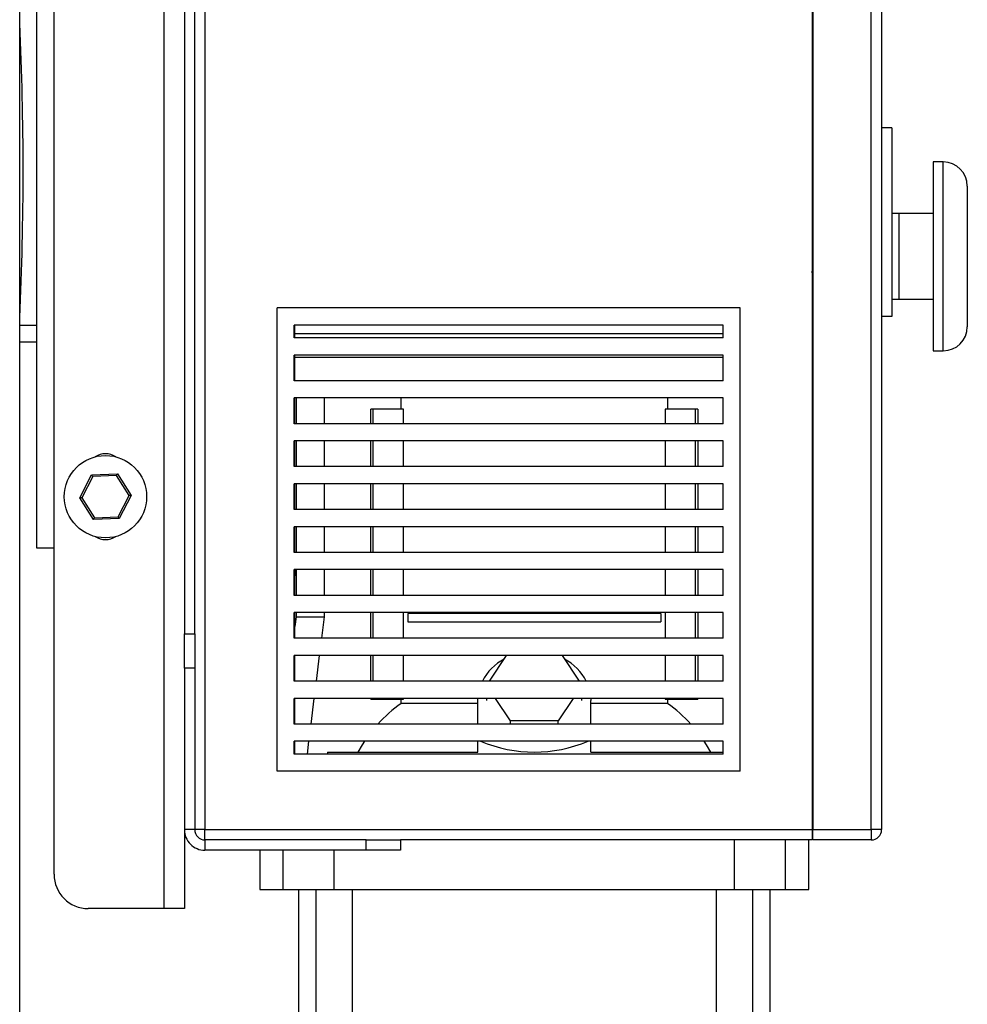
# Model space of a CAD drawing. Units: millimetres. Extents: x 0 to 11880, y 0 to 8400.
# Drawn here: x 10491 to 10767, y 5316 to 5603 of the extents above; entities that cross this region are included whole.
import ezdxf

# ---------------------------------------------------------------- set-up
doc = ezdxf.new("R2010")
doc.units = ezdxf.units.MM
doc.header["$LTSCALE"] = 20
doc.layers.add('AM_0', color=7, linetype='Continuous', lineweight=25)

msp = doc.modelspace()

# ---------------------------------------------------------------- linework, layer by layer
at = {"layer": 'AM_0'}
for p, q in [((10721.87, 6060.61), (10721.87, 5366.61)), ((10722.07, 6060.61), (10722.07, 5366.61)), ((10739.07, 5366.61), (10739.07, 6060.61)), ((10742.07, 6060.61), (10742.07, 5366.61)), ((10490.87, 4696.11), (10490.87, 5991.11)), ((10532.87, 5835.76), (10532.87, 5343.61)), ((10538.87, 5835.76), (10538.87, 5423.61)), ((10541.87, 5423.61), (10541.87, 5835.76)), ((10544.87, 5835.76), (10544.87, 5366.61)), ((10500.87, 5353.61), (10500.87, 5796.26)), ((10495.87, 5448.61), (10495.87, 5668.61)), ((10745.07, 5571.11), (10742.07, 5571.11)), ((10745.07, 5571.11), (10745.07, 5516.11)), ((10760.07, 5561.11), (10757.07, 5561.11)), ((10757.07, 5561.11), (10757.07, 5506.11)), ((10760.07, 5506.11), (10760.07, 5561.11)), ((10767.07, 5554.11), (10767.07, 5513.11)), ((10747.07, 5546.11), (10745.07, 5546.11)), ((10757.07, 5546.11), (10747.07, 5546.11)), ((10747.07, 5546.11), (10747.07, 5521.11)), ((10722.07, 5542.49), (10721.87, 5542.46)), ((10722.07, 5542.18), (10721.87, 5542.15)), ((10722.09, 5541.92), (10721.87, 5541.88)), ((10722.07, 5541.32), (10721.87, 5541.29)), ((10722.07, 5541.13), (10721.87, 5541.1)), ((10722.07, 5540.61), (10721.87, 5540.61)), ((10722.07, 5535.61), (10721.87, 5535.61)), ((10721.87, 5528.8), (10722.07, 5531.08)), ((10745.07, 5521.11), (10747.07, 5521.11)), ((10747.07, 5521.11), (10757.07, 5521.11)), ((10565.87, 5383.61), (10565.87, 5518.61)), ((10700.87, 5518.61), (10565.87, 5518.61)), ((10700.87, 5383.61), (10700.87, 5518.61)), ((10722.07, 5516.78), (10721.87, 5516.78)), ((10745.07, 5516.11), (10742.07, 5516.11)), ((10490.87, 5513.61), (10495.87, 5513.61)), ((10570.87, 5509.86), (10570.87, 5513.61)), ((10695.87, 5513.61), (10570.87, 5513.61)), ((10571.07, 5509.86), (10571.07, 5513.61)), ((10695.87, 5509.86), (10695.87, 5513.61)), ((10571.07, 5511.11), (10678.79, 5511.11)), ((10678.79, 5511.11), (10695.86, 5511.11)), ((10495.87, 5508.61), (10490.87, 5508.61)), ((10695.87, 5509.86), (10570.87, 5509.86)), ((10695.87, 5504.86), (10570.87, 5504.86)), ((10570.87, 5497.36), (10570.87, 5504.86)), ((10571.07, 5497.36), (10571.07, 5504.86)), ((10695.87, 5497.36), (10695.87, 5504.86)), ((10757.07, 5506.11), (10760.07, 5506.11)), ((10695.87, 5504.11), (10571.07, 5504.11)), ((10695.87, 5497.36), (10570.87, 5497.36)), ((10570.87, 5484.86), (10570.87, 5492.36)), ((10695.87, 5492.36), (10570.87, 5492.36)), ((10571.07, 5484.86), (10571.07, 5492.36)), ((10571.47, 5492.36), (10571.47, 5484.86)), ((10579.59, 5492.36), (10579.59, 5484.86)), ((10602.02, 5489.11), (10602.02, 5492.36)), ((10679.71, 5492.36), (10679.71, 5489.11)), ((10695.87, 5484.86), (10695.87, 5492.36)), ((10593.19, 5484.86), (10593.19, 5489.11)), ((10593.89, 5489.11), (10593.19, 5489.11)), ((10593.89, 5484.86), (10593.89, 5489.11)), ((10602.74, 5489.11), (10593.89, 5489.11)), ((10602.74, 5484.86), (10602.74, 5489.11)), ((10678.99, 5489.11), (10678.99, 5484.86)), ((10687.84, 5489.11), (10678.99, 5489.11)), ((10687.84, 5484.86), (10687.84, 5489.11)), ((10688.54, 5489.11), (10687.84, 5489.11)), ((10688.54, 5489.11), (10688.54, 5484.86)), ((10695.87, 5484.86), (10570.87, 5484.86)), ((10695.87, 5479.86), (10570.87, 5479.86)), ((10570.87, 5472.36), (10570.87, 5479.86)), ((10571.07, 5472.36), (10571.07, 5479.86)), ((10571.47, 5479.86), (10571.47, 5472.36)), ((10579.59, 5479.86), (10579.59, 5472.36)), ((10593.19, 5472.36), (10593.19, 5479.86)), ((10593.89, 5472.36), (10593.89, 5479.86)), ((10602.74, 5472.36), (10602.74, 5479.86)), ((10678.99, 5479.86), (10678.99, 5472.36)), ((10687.84, 5472.36), (10687.84, 5479.86)), ((10688.54, 5479.86), (10688.54, 5472.36)), ((10695.87, 5472.36), (10695.87, 5479.86)), ((10511.84, 5469.95), (10519.34, 5470.27)), ((10519.34, 5470.27), (10523.36, 5463.94)), ((10695.87, 5472.36), (10570.87, 5472.36)), ((10508.37, 5463.29), (10511.84, 5469.95)), ((10512.15, 5469.46), (10508.94, 5463.32)), ((10519.07, 5469.76), (10512.15, 5469.46)), ((10522.79, 5463.91), (10519.07, 5469.76)), ((10695.87, 5467.36), (10570.87, 5467.36)), ((10570.87, 5459.86), (10570.87, 5467.36)), ((10571.07, 5459.86), (10571.07, 5467.36)), ((10571.47, 5467.36), (10571.47, 5459.86)), ((10579.59, 5467.36), (10579.59, 5459.86)), ((10593.19, 5459.86), (10593.19, 5467.36)), ((10593.89, 5459.86), (10593.89, 5467.36)), ((10602.74, 5459.86), (10602.74, 5467.36)), ((10678.99, 5467.36), (10678.99, 5459.86)), ((10687.84, 5459.86), (10687.84, 5467.36)), ((10688.54, 5467.36), (10688.54, 5459.86)), ((10695.87, 5459.86), (10695.87, 5467.36)), ((10512.4, 5456.96), (10508.37, 5463.29)), ((10508.94, 5463.32), (10512.66, 5457.47)), ((10519.58, 5457.77), (10522.79, 5463.91)), ((10523.36, 5463.94), (10519.89, 5457.28)), ((10695.87, 5459.86), (10570.87, 5459.86)), ((10519.89, 5457.28), (10512.4, 5456.96)), ((10512.66, 5457.47), (10519.58, 5457.77)), ((10695.87, 5454.86), (10570.87, 5454.86)), ((10570.87, 5447.36), (10570.87, 5454.86)), ((10571.07, 5447.36), (10571.07, 5454.86)), ((10571.47, 5454.86), (10571.47, 5447.36)), ((10579.59, 5454.86), (10579.59, 5447.36)), ((10593.19, 5447.36), (10593.19, 5454.86)), ((10593.89, 5447.36), (10593.89, 5454.86)), ((10602.74, 5447.36), (10602.74, 5454.86)), ((10678.99, 5454.86), (10678.99, 5447.36)), ((10687.84, 5447.36), (10687.84, 5454.86)), ((10688.54, 5454.86), (10688.54, 5447.36)), ((10695.87, 5447.36), (10695.87, 5454.86)), ((10500.87, 5448.61), (10495.87, 5448.61)), ((10695.87, 5447.36), (10570.87, 5447.36)), ((10695.87, 5442.36), (10570.87, 5442.36)), ((10570.87, 5434.86), (10570.87, 5442.36)), ((10571.07, 5440.14), (10571.32, 5442.36)), ((10571.07, 5434.86), (10571.07, 5442.36)), ((10571.47, 5442.36), (10571.47, 5434.86)), ((10579.59, 5442.36), (10579.59, 5434.86)), ((10593.19, 5434.86), (10593.19, 5442.36)), ((10593.89, 5434.86), (10593.89, 5442.36)), ((10602.74, 5434.86), (10602.74, 5442.36)), ((10678.99, 5442.36), (10678.99, 5434.86)), ((10687.84, 5434.86), (10687.84, 5442.36)), ((10688.54, 5442.36), (10688.54, 5434.86)), ((10695.87, 5434.86), (10695.87, 5442.36)), ((10695.87, 5434.86), (10570.87, 5434.86)), ((10695.87, 5429.86), (10570.87, 5429.86)), ((10570.87, 5422.36), (10570.87, 5429.86)), ((10571.07, 5422.36), (10571.07, 5429.86)), ((10571.47, 5428.61), (10571.07, 5425.77)), ((10571.47, 5429.86), (10571.47, 5428.61)), ((10571.47, 5428.61), (10579.59, 5428.61)), ((10579.59, 5428.61), (10578.81, 5422.36)), ((10579.59, 5429.86), (10579.59, 5428.61)), ((10593.19, 5422.36), (10593.19, 5429.86)), ((10593.89, 5422.36), (10593.89, 5429.86)), ((10602.74, 5422.36), (10602.74, 5429.86)), ((10604, 5429.61), (10604, 5427.11)), ((10677.73, 5429.61), (10604, 5429.61)), ((10604, 5427.11), (10677.73, 5427.11)), ((10677.73, 5429.61), (10677.73, 5427.11)), ((10678.99, 5429.86), (10678.99, 5422.36)), ((10687.84, 5422.36), (10687.84, 5429.86)), ((10688.54, 5429.86), (10688.54, 5422.36)), ((10695.87, 5422.36), (10695.87, 5429.86)), ((10538.87, 5413.61), (10538.87, 5423.61)), ((10538.87, 5423.61), (10541.87, 5423.61)), ((10541.87, 5423.61), (10541.87, 5413.61)), ((10695.87, 5422.36), (10570.87, 5422.36)), ((10695.87, 5417.36), (10570.87, 5417.36)), ((10570.87, 5409.86), (10570.87, 5417.36)), ((10571.07, 5409.86), (10571.07, 5417.36)), ((10578.19, 5417.36), (10577.26, 5409.86)), ((10593.19, 5409.86), (10593.19, 5417.36)), ((10593.89, 5409.86), (10593.89, 5417.36)), ((10602.74, 5409.86), (10602.74, 5417.36)), ((10627.78, 5409.86), (10632.78, 5417.36)), ((10648.95, 5417.36), (10653.95, 5409.86)), ((10678.99, 5417.36), (10678.99, 5409.86)), ((10687.84, 5409.86), (10687.84, 5417.36)), ((10688.54, 5417.36), (10688.54, 5409.86)), ((10695.87, 5409.86), (10695.87, 5417.36)), ((10541.87, 5413.61), (10538.87, 5413.61)), ((10538.87, 5413.61), (10538.87, 5366.61)), ((10541.87, 5413.61), (10541.87, 5366.61)), ((10695.87, 5409.86), (10570.87, 5409.86)), ((10695.87, 5404.86), (10570.87, 5404.86)), ((10570.87, 5397.36), (10570.87, 5404.86)), ((10571.07, 5397.36), (10571.07, 5404.86)), ((10576.64, 5404.86), (10575.71, 5397.36)), ((10593.19, 5404.61), (10593.19, 5404.86)), ((10593.19, 5404.61), (10593.89, 5404.61)), ((10593.89, 5404.61), (10593.89, 5404.86)), ((10593.89, 5404.61), (10602.74, 5404.61)), ((10602.02, 5403.34), (10602.02, 5404.61)), ((10602.74, 5404.61), (10602.74, 5404.86)), ((10624.37, 5404.21), (10624.38, 5404.86)), ((10624.37, 5397.36), (10624.37, 5404.21)), ((10627.01, 5404.21), (10627.01, 5404.86)), ((10633.94, 5398.32), (10629.58, 5404.86)), ((10652.16, 5404.86), (10647.79, 5398.32)), ((10654.72, 5404.21), (10654.72, 5404.86)), ((10657.35, 5404.86), (10657.37, 5404.21)), ((10657.37, 5397.36), (10657.37, 5404.21)), ((10678.99, 5404.86), (10678.99, 5404.61)), ((10678.99, 5404.61), (10687.84, 5404.61)), ((10679.71, 5404.61), (10679.71, 5403.34)), ((10687.84, 5404.61), (10687.84, 5404.86)), ((10687.84, 5404.61), (10688.54, 5404.61)), ((10688.54, 5404.86), (10688.54, 5404.61)), ((10695.87, 5397.36), (10695.87, 5404.86)), ((10624.37, 5403.34), (10602.02, 5403.34)), ((10679.71, 5403.34), (10657.37, 5403.34)), ((10695.87, 5397.36), (10570.87, 5397.36)), ((10633.94, 5397.36), (10633.94, 5398.32)), ((10647.79, 5398.32), (10633.94, 5398.32)), ((10647.79, 5397.36), (10647.79, 5398.32)), ((10695.87, 5392.36), (10570.87, 5392.36)), ((10570.87, 5388.61), (10570.87, 5392.36)), ((10571.07, 5388.61), (10571.07, 5392.36)), ((10575.09, 5392.36), (10574.63, 5388.61)), ((10624.37, 5389.21), (10624.37, 5392.36)), ((10657.37, 5389.21), (10657.37, 5392.36)), ((10695.87, 5388.61), (10695.87, 5392.36)), ((10695.87, 5388.61), (10570.87, 5388.61)), ((10580.6, 5389.21), (10580.6, 5388.61)), ((10580.6, 5389.21), (10624.37, 5389.21)), ((10657.37, 5389.21), (10695.87, 5389.21)), ((10700.87, 5383.61), (10565.87, 5383.61)), ((10541.87, 5366.61), (10538.87, 5366.61)), ((10538.87, 5366.61), (10538.87, 5343.61)), ((10544.87, 5366.61), (10541.87, 5366.61)), ((10544.87, 5366.61), (10721.87, 5366.61)), ((10544.87, 5363.61), (10544.87, 5366.61)), ((10721.87, 5366.61), (10721.87, 5363.61)), ((10722.07, 5366.61), (10739.07, 5366.61)), ((10722.07, 5363.61), (10722.07, 5366.61)), ((10742.07, 5366.61), (10739.07, 5366.61)), ((10739.07, 5366.61), (10739.07, 5363.61)), ((10544.87, 5363.61), (10544.87, 5360.61)), ((10591.87, 5363.61), (10544.87, 5363.61)), ((10591.87, 5360.61), (10591.87, 5363.61)), ((10591.87, 5363.61), (10601.87, 5363.61)), ((10721.87, 5363.61), (10601.87, 5363.61)), ((10601.87, 5363.61), (10601.87, 5360.61)), ((10699.2, 5349.21), (10699.2, 5363.61)), ((10714.08, 5349.21), (10714.08, 5363.61)), ((10720.87, 5349.21), (10720.87, 5363.61)), ((10739.07, 5363.61), (10722.07, 5363.61)), ((10591.87, 5360.61), (10544.87, 5360.61)), ((10560.87, 5360.61), (10560.87, 5349.21)), ((10567.65, 5349.21), (10567.65, 5360.61)), ((10582.53, 5349.21), (10582.53, 5360.61)), ((10601.87, 5360.61), (10591.87, 5360.61)), ((10560.87, 5349.21), (10567.65, 5349.21)), ((10567.65, 5349.21), (10582.53, 5349.21)), ((10572.12, 5349.21), (10572.12, 4737.11)), ((10577.15, 5349.21), (10577.15, 4737.11)), ((10582.53, 5349.21), (10699.2, 5349.21)), ((10587.91, 4737.11), (10587.91, 5349.21)), ((10693.82, 5349.21), (10693.82, 4737.11)), ((10699.2, 5349.21), (10714.08, 5349.21)), ((10704.58, 4737.11), (10704.58, 5349.21)), ((10709.62, 4737.11), (10709.62, 5349.21)), ((10714.08, 5349.21), (10720.87, 5349.21)), ((10532.87, 5343.61), (10510.87, 5343.61)), ((10538.87, 5343.61), (10532.87, 5343.61))]:
    msp.add_line(p, q, dxfattribs=at)
at = {"layer": 'AM_0', "flags": 128}
for points in [[(10721.87, 5515.93), (10721.92, 5516.01), (10722.07, 5516.25)], [(10721.87, 5515.93), (10721.94, 5516.01), (10722.07, 5516.22)], [(10519.07, 5469.76), (10519.12, 5469.86), (10519.17, 5469.95), (10519.22, 5470.04), (10519.26, 5470.12), (10519.29, 5470.18), (10519.31, 5470.23), (10519.33, 5470.26), (10519.34, 5470.27)], [(10512.15, 5469.46), (10512.09, 5469.54), (10512.04, 5469.63), (10511.99, 5469.7), (10511.95, 5469.77), (10511.91, 5469.83), (10511.88, 5469.88), (10511.86, 5469.92), (10511.84, 5469.94), (10511.84, 5469.95)], [(10508.94, 5463.32), (10508.84, 5463.31), (10508.75, 5463.31), (10508.66, 5463.3), (10508.57, 5463.3), (10508.5, 5463.3), (10508.44, 5463.29), (10508.4, 5463.29), (10508.38, 5463.29), (10508.37, 5463.29)], [(10523.36, 5463.94), (10523.35, 5463.94), (10523.32, 5463.93), (10523.27, 5463.93), (10523.19, 5463.93), (10523.11, 5463.93), (10523.01, 5463.92), (10522.9, 5463.92), (10522.79, 5463.91)], [(10512.4, 5456.96), (10512.4, 5456.97), (10512.42, 5457), (10512.44, 5457.05), (10512.47, 5457.11), (10512.51, 5457.19), (10512.56, 5457.27), (10512.61, 5457.37), (10512.66, 5457.47)], [(10519.89, 5457.28), (10519.89, 5457.29), (10519.87, 5457.32), (10519.84, 5457.36), (10519.8, 5457.42), (10519.76, 5457.5), (10519.7, 5457.58), (10519.64, 5457.67), (10519.58, 5457.77)], [(10591.37, 5392.36), (10590.68, 5391.31), (10589.43, 5389.21)], [(10692.3, 5389.21), (10691.05, 5391.31), (10690.36, 5392.36)]]:
    msp.add_lwpolyline(points, dxfattribs=at)
at = {"layer": 'AM_0'}
msp.add_circle((10515.87, 5463.61), 12, dxfattribs=at)
for centre, radius, start, end in [((9570.87, 5558.61), 921, 357.32978, 2.67022), ((10760.07, 5554.11), 7, 0, 90), ((10760.07, 5513.11), 7, 270.0004, 359.9996), ((10515.87, 5470.61), 5.5, 57.2362, 122.7638), ((10515.87, 5456.61), 5.5, 237.2362, 302.7638), ((10639.12, 5402.99), 15.07, 117.885, 152.8376), ((10642.69, 5403.06), 14.96, 27.0385, 62.2389), ((10625.86, 5369.71), 41.23, 125.3368, 137.8697), ((10655.87, 5369.71), 41.22, 42.1295, 54.664), ((10544.87, 5366.61), 6, 179.9998, 270.0001), ((10544.87, 5366.61), 3, 179.9996, 269.9997), ((10739.07, 5366.61), 3, 270.0003, 0), ((10510.87, 5353.61), 10, 180, 270)]:
    msp.add_arc(centre, radius, start, end, dxfattribs=at)
msp.add_ellipse((10640.87, 5507.41), major_axis=(0, 118.21), ratio=0.57735, start_param=2.909763, end_param=3.373423, dxfattribs=at)

doc.saveas('drawing.dxf')
